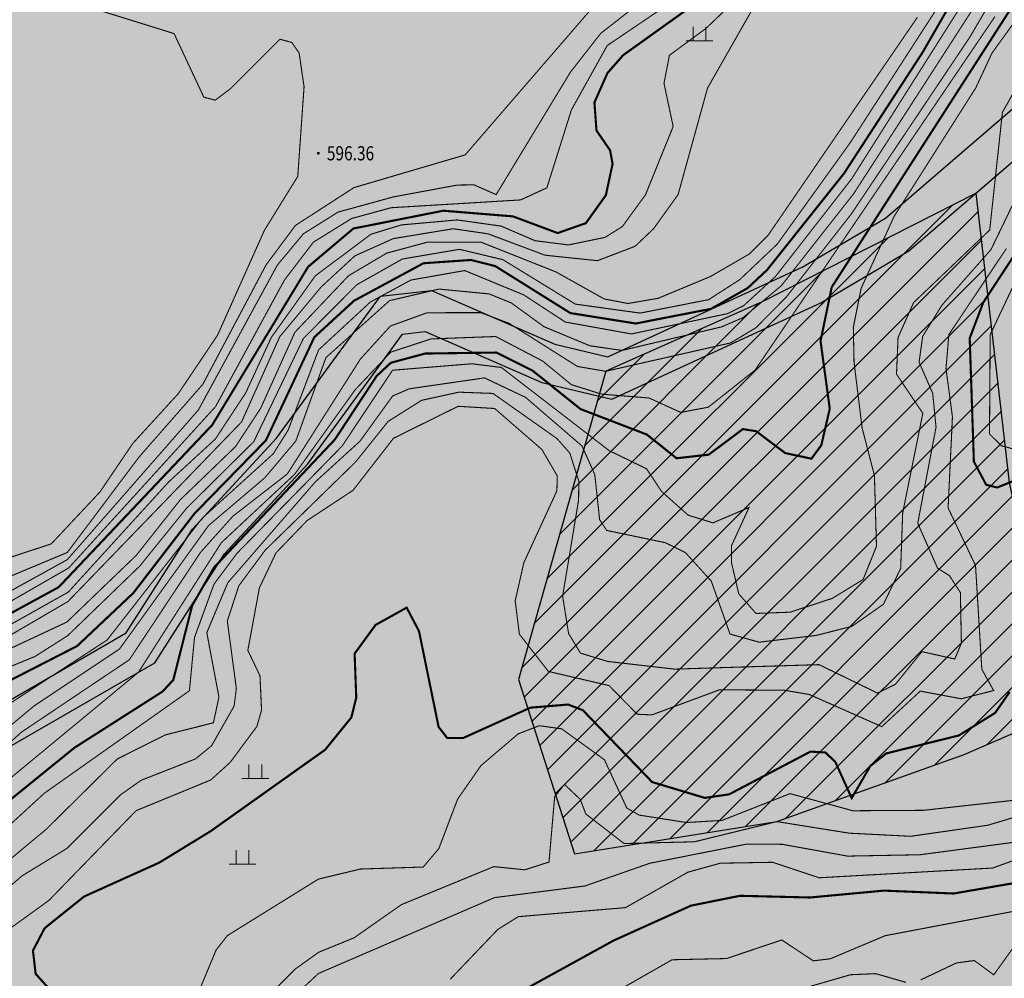
# Model space of a CAD drawing. Extents: x 262448 to 267977, y 3075730 to 3085618.
# Drawn here: x 263823 to 263962, y 3080894 to 3081029 of the extents above; entities that cross this region are included whole.
import ezdxf
from ezdxf.enums import TextEntityAlignment as Align

# ---------------------------------------------------------------- set-up
doc = ezdxf.new("R2010")
doc.units = 0
for name, color, linetype in [('DGX', 2, 'Continuous'), ('GCD', 251, 'Continuous'), ('JMD', 6, 'Continuous'), ('ZBTZ', 3, 'Continuous'), ('着色－居民地', 241, 'Continuous')]:
    doc.layers.add(name, color=color, linetype=linetype)
for name, color, linetype, true_color in [('着色-农村道路', 7, 'Continuous', 0xaa5550), ('着色-旱地', 7, 'Continuous', 0xffffc8), ('着色-果园', 7, 'Continuous', 0xf5d228)]:
    doc.layers.add(name, color=color, linetype=linetype, true_color=true_color)

# ---------------------------------------------------------------- blocks, each defined once
blk = doc.blocks.new('gc200')
at = {"const_width": 0.2}
blk.add_lwpolyline([(-0.1, 0, 1), (0.1, 0, 1)], format="xyb", close=True, dxfattribs=at)
blk = doc.blocks.new('gc119')
at = {"color": 0, "linetype": 'Continuous', "lineweight": 13, "flags": 128}
for points in [[(-0.6, 0), (-0.6, 1.3)], [(0.6, 0), (0.6, 1.3)], [(-1.25, 0), (1.25, 0)]]:
    blk.add_lwpolyline(points, dxfattribs=at)

msp = doc.modelspace()

# ---------------------------------------------------------------- hatches: boundary and pattern name
at = {"layer": 'JMD'}
h = msp.add_hatch(dxfattribs=at)
h.set_pattern_fill('ANSI31', color=256, scale=0.759, style=0)
h.set_pattern_definition([(45, (393.941, 4776.483), (-2.2450640303, 2.2450640303), [])])
h.paths.add_polyline_path([(262927.24, 3080567.74), (262942.4, 3080575.39), (262963.06, 3080601.51), (262977.77, 3080636.81), (262993.41, 3080644.67), (263002.81, 3080654.55), (263035.35, 3080661.07), (263029.42, 3080680.88), (262988.67, 3080676.56), (262979.31, 3080681.89), (262965.98, 3080697.51), (262971.73, 3080722.23), (262987.4, 3080713.17), (262993.63, 3080715.49), (262993.85, 3080729.28), (262989.84, 3080732.38), (262976.35, 3080729.35), (262967.59, 3080736.79), (262961.9, 3080753.24), (262963.94, 3080759.36), (262962.25, 3080781.2), (262950.12, 3080779.18), (262944.31, 3080782.69), (262927.06, 3080769.34), (262940.22, 3080761.74), (262942.84, 3080746.36), (262941.21, 3080734.74), (262925.1, 3080732.07), (262903.41, 3080738.85), (262887.91, 3080689.31), (262925.12, 3080567.74)])
h.paths.add_polyline_path([(263440.93, 3080687.69), (263429.34, 3080707.14), (263424.29, 3080725.74), (263419.53, 3080735.88), (263426.6, 3080739.2), (263439.48, 3080728.45), (263447.36, 3080723.66), (263461.2, 3080745.08), (263484.12, 3080727.45), (263473.52, 3080709.09), (263476.98, 3080699.04), (263497.26, 3080692.78), (263496.21, 3080667.05), (263457.83, 3080656.33), (263480.73, 3080631.57), (263458.99, 3080615.38), (263443.92, 3080618.7), (263441.87, 3080627.12), (263443.81, 3080630.48), (263428.84, 3080643.84), (263422.58, 3080643.84), (263420.27, 3080647.84), (263448.57, 3080672.67), (263447.14, 3080681.28)])
h.paths.add_polyline_path([(263303.23, 3080770.4), (263260.15, 3080761.35), (263279.95, 3080727.05), (263300.72, 3080728.82), (263321.62, 3080706.08), (263364.34, 3080735.26), (263365.02, 3080749.85), (263394.35, 3080757.84), (263436.23, 3080780.45), (263447.54, 3080786.48), (263438.48, 3080803.32), (263397.89, 3080810.33)])
h.paths.add_polyline_path([(263629.78, 3080780.07), (263653.32, 3080717.51), (263680.06, 3080715.52), (263692.84, 3080726.77), (263678.25, 3080752.46), (263704.16, 3080763.23), (263722.23, 3080752.79), (263725.21, 3080734.9), (263748.63, 3080725.4), (263765.53, 3080756.08), (263770.57, 3080757.8), (263796.58, 3080750.41), (263821.79, 3080759.26), (263786.91, 3080785.32), (263766.8, 3080804.29), (263748.4, 3080814.91), (263688.64, 3080809.34), (263655.21, 3080790.82), (263644.24, 3080801.18), (263643.09, 3080801.41)])
h.paths.add_polyline_path([(263905.53, 3080979.14), (263893.24, 3080935.74), (263901.13, 3080911.17), (263929.65, 3080915.71), (263956, 3080925.14), (263969.37, 3080930.96), (263962.43, 3080963.48), (263957.73, 3081004.25), (263927.57, 3080988.94)])
h.paths.add_polyline_path([(264023.19, 3081063.61), (264032.71, 3081036.38), (264076.73, 3081041.65), (264115, 3081052.04), (264143.54, 3081049.43), (264173.16, 3081061.63), (264177.77, 3081078.98), (264161.26, 3081091.7), (264154.43, 3081136.21), (264147.97, 3081139.18), (264128.88, 3081136.09), (264089.55, 3081110.6), (264076.06, 3081121.42), (264069.07, 3081130.26), (264092.48, 3081144.09), (264096.88, 3081164.76), (264080.4, 3081169.1), (264061.35, 3081174.71), (264040.92, 3081146.01), (264033.54, 3081139.65), (264018.99, 3081135.94), (263999.32, 3081115.28), (264004.28, 3081104.11), (264041.88, 3081113.06), (264059.91, 3081107.78), (264069.83, 3081104.87), (264073.61, 3081104.46), (264034.28, 3081076.84)])
h.paths.add_polyline_path([(264286.65, 3081218.52), (264291.3, 3081199.64), (264320.45, 3081186.38), (264328.82, 3081206.65), (264312.72, 3081235.07), (264311.3, 3081242.97), (264324.25, 3081252.18), (264328.94, 3081274.4), (264303.54, 3081279.76), (264298.68, 3081282.56), (264305.38, 3081295.23), (264315.64, 3081298.32), (264328.9, 3081295.05), (264335.68, 3081286.17), (264349.12, 3081292.1), (264363.97, 3081300.04), (264388.74, 3081241.7), (264447.57, 3081296.03), (264429.47, 3081310.35), (264395.11, 3081302.54), (264380.84, 3081291.75), (264380.03, 3081305.32), (264396.84, 3081318.52), (264416.46, 3081328.34), (264436.86, 3081349.26), (264384.91, 3081335.37), (264345.7, 3081320.83), (264346.97, 3081345.36), (264331.64, 3081349.73), (264306.99, 3081348.89), (264303.51, 3081341.6), (264300.95, 3081324.6), (264299.83, 3081292.25), (264290.99, 3081297.78), (264282.66, 3081276.2), (264292.55, 3081270.49), (264291.94, 3081244.15), (264286.85, 3081244.15), (264281.57, 3081255.4), (264275.38, 3081275.39), (264261.1, 3081265.82), (264253.87, 3081253.3), (264259.75, 3081238.82), (264272.82, 3081230.43), (264287.18, 3081226.45)])
h.paths.add_polyline_path([(264250.19, 3081175.31), (264225.98, 3081210.03), (264233.88, 3081214.1), (264267.4, 3081201.77), (264276.87, 3081191.47), (264256.51, 3081177.26)])
h.paths.add_polyline_path([(264117.51, 3081509.69), (264089.21, 3081505.86), (264083, 3081495.1), (264098.66, 3081474.34), (264074.85, 3081408.48), (264072.37, 3081388.37), (264090.19, 3081368.7), (264110.17, 3081371.2), (264117.06, 3081433.29), (264120.33, 3081463.3)])
h.paths.add_polyline_path([(263904.08, 3081505.22), (263846.66, 3081505), (263839.79, 3081529.58), (263844.94, 3081556.71), (263835.4, 3081594.56), (263833.53, 3081611.05), (263852.46, 3081603.81), (263859.18, 3081577.38), (263865.23, 3081568.19), (263890.84, 3081549.78), (263907.09, 3081577.92), (263916.05, 3081567.75), (263918.01, 3081555.37), (263932.09, 3081535.06)])
h.paths.add_polyline_path([(263976.64, 3081596.14), (263951.79, 3081607.15), (263960.3, 3081636.86), (263984.95, 3081626.9), (263983.29, 3081638.06), (263964.82, 3081674.05), (263959.79, 3081704.3), (263943.38, 3081710.24), (263938.94, 3081711.11), (263938.92, 3081703.37), (263926.62, 3081700.33), (263912.2, 3081700.33), (263907.74, 3081703.36), (263900.34, 3081707.36), (263927.75, 3081732.09), (263938.64, 3081716.14), (263945.3, 3081711.13), (263951.5, 3081707.94), (263957.38, 3081706.92), (263963.93, 3081709.44), (263966.78, 3081713.52), (263966.05, 3081722.68), (263970.67, 3081740.47), (264005.24, 3081725.27), (264019.74, 3081710.29), (264026.63, 3081697.58), (264013.59, 3081681.72), (263994.79, 3081681.72), (263989.97, 3081665.87), (263997.65, 3081665.04), (264007.92, 3081658.91), (264006.8, 3081650.24), (263988.57, 3081633.77), (263982.08, 3081606.75)])
h.paths.add_polyline_path([(264103.34, 3081575.49), (264110.09, 3081586.1), (264154.04, 3081601.97), (264191.95, 3081569.39), (264128.25, 3081549.6)])
h.paths.add_polyline_path([(264043.63, 3081605.04), (264016.15, 3081632), (264017.85, 3081644.44), (264029.14, 3081651.86), (264046.5, 3081644.75), (264046.5, 3081638.08), (264039.93, 3081627.82), (264048.62, 3081608.98)])
h.paths.add_polyline_path([(264286.55, 3081667.1), (264237.01, 3081694.51), (264208.7, 3081682.52), (264182.48, 3081696.77), (264191.3, 3081718.17), (264194.33, 3081723.43), (264212.59, 3081718.06), (264221.34, 3081717.71), (264231.69, 3081725.57), (264238.91, 3081718.92), (264265.36, 3081708.55), (264273.73, 3081707.23), (264286.48, 3081721.65), (264296.27, 3081722.95), (264298.93, 3081729.22), (264294.4, 3081734.86), (264287.93, 3081729.52), (264284.46, 3081723.51), (264262.66, 3081736.06), (264259.83, 3081737.69), (264251.95, 3081731.63), (264241.54, 3081743.53), (264250.15, 3081751.07), (264224.65, 3081770.02), (264212.1, 3081769.08), (264206.77, 3081769.08), (264205.88, 3081774.73), (264223.71, 3081779.42), (264231.38, 3081780.77), (264230.21, 3081807.57), (264219.95, 3081812.72), (264211.25, 3081814.87), (264205.35, 3081818.27), (264198.22, 3081821.75), (264190.64, 3081815.98), (264184.62, 3081806.95), (264139.82, 3081787.56), (264128.52, 3081767.39), (264150.37, 3081754.9), (264172.09, 3081787.16), (264180.33, 3081790.1), (264197.32, 3081780.89), (264203.85, 3081773.11), (264199.95, 3081741.82), (264176.95, 3081736.01), (264139.58, 3081736.01), (264150.97, 3081718.31), (264146.49, 3081688.2), (264166.13, 3081658.59), (264173.34, 3081648.48), (264209.22, 3081651.67), (264246.51, 3081654.6), (264284.33, 3081664.87)])
h.paths.add_polyline_path([(264340.51, 3081674.2), (264319.26, 3081685.83), (264315.73, 3081702.76), (264322.41, 3081699.06), (264327.93, 3081702.25), (264338.14, 3081714.17), (264338.14, 3081721.73), (264316.83, 3081731.44), (264307.12, 3081730.37), (264294.4, 3081734.86), (264310.57, 3081705.03), (264314.09, 3081685.33), (264304.7, 3081684.44), (264301.73, 3081679.29), (264307.65, 3081668.21), (264334.62, 3081668.21)])
at = {"layer": '着色-农村道路', "linetype": 'Continuous', "true_color": 0xaa5550}
h = msp.add_hatch(color=15, dxfattribs=at)
h.paths.add_polyline_path([(264191.31, 3081652.04), (264189.83, 3081660.62), (264186.53, 3081669.78), (264179.33, 3081679), (264175.17, 3081686.56), (264174.58, 3081691.58), (264178.7, 3081697.21), (264182.52, 3081701.39), (264191.81, 3081723.35), (264198.34, 3081740.9), (264201, 3081759.84), (264202.08, 3081770.98), (264200.03, 3081776.72), (264188.16, 3081788.51), (264182.83, 3081795.13), (264181.99, 3081802.5), (264182.48, 3081811.63), (264183.15, 3081826.8), (264186.32, 3081826.55), (264186.66, 3081812.22), (264185.67, 3081805.46), (264187.52, 3081796.52), (264192.1, 3081791.67), (264195.1, 3081788.5), (264205.88, 3081774.73), (264205.88, 3081766), (264202.3, 3081740.76), (264210.71, 3081748), (264213.5, 3081746.39), (264201.53, 3081736.39), (264197.15, 3081725.87), (264213.24, 3081722.08), (264220.28, 3081721.27), (264228.98, 3081730.27), (264231.69, 3081725.57), (264225.39, 3081719.82), (264221.34, 3081717.71), (264213.67, 3081717.8), (264207.8, 3081719.26), (264195.09, 3081720.95), (264185.75, 3081699.18), (264182.48, 3081696.77), (264178.88, 3081693.03), (264178.88, 3081687.39), (264190.97, 3081671.11), (264194.58, 3081653.71), (264195, 3081652.2)])
h.paths.add_polyline_path([(263974.48, 3081564.45), (263972.35, 3081572.14), (263974.3, 3081591.39), (263979.9, 3081602.77), (263982.38, 3081612.76), (263982.97, 3081621.83), (263983.47, 3081632.43), (263977.28, 3081646.14), (263969.16, 3081664.03), (263963.03, 3081671.88), (263959.45, 3081682.17), (263957.8, 3081699.98), (263956.48, 3081703.16), (263944.61, 3081706.86), (263938.92, 3081711.12), (263938.64, 3081716.14), (263951.98, 3081708.25), (263958.34, 3081707.53), (263962.52, 3081709.5), (263967.28, 3081713.99), (263971.84, 3081715.69), (263982.78, 3081715.75), (263984.41, 3081713.93), (263985.26, 3081712.24), (263970.93, 3081712.56), (263966.24, 3081709.63), (263966.17, 3081708.59), (263973.79, 3081708.59), (263979.46, 3081702.8), (263982.78, 3081696.81), (263984.02, 3081694.4), (263980.7, 3081694.08), (263978.42, 3081697.2), (263975.49, 3081701.5), (263973.4, 3081703.84), (263970.14, 3081705.14), (263963.63, 3081704.36), (263961.42, 3081701.89), (263963.16, 3081684.16), (263968.88, 3081670.52), (263974.19, 3081662.29), (263978.51, 3081654.51), (263985.82, 3081635.96), (263993.28, 3081640.89), (264009.77, 3081654.2), (264013.23, 3081658.41), (264016.1, 3081663.8), (264018.22, 3081675.3), (264020, 3081686.39), (264019.32, 3081691.39), (264022.99, 3081697.42), (264024.64, 3081696.6), (264022.85, 3081682.08), (264019.86, 3081662.55), (264017.91, 3081657.26), (264011.93, 3081651.63), (263990.48, 3081634.55), (263988.16, 3081630.05), (263986.97, 3081621.63), (263985.87, 3081610.11), (263985.23, 3081606.99), (263983.45, 3081601.74), (263982.02, 3081599.96), (263979.32, 3081592.03), (263976.6, 3081577.92), (263978.34, 3081572.14), (263980.68, 3081568.76), (263982.48, 3081566.54)], flags=16)
h.paths.add_polyline_path([(264451.99, 3081723.39), (264360.89, 3081680.55), (264334.68, 3081666.38), (264293.13, 3081665.06), (264244.18, 3081651.52), (264190.55, 3081647.53), (264116.89, 3081632.2), (264085.54, 3081621.12), (264076.6, 3081617), (264089.25, 3081593.78), (264092.44, 3081588.4), (264108.93, 3081576.61), (264129.94, 3081553.53), (264132.49, 3081543.15), (264120.25, 3081508.39), (264119.67, 3081486.57), (264126.89, 3081450.86), (264126.42, 3081437.96), (264129.98, 3081408.17), (264131.42, 3081401.63), (264133.73, 3081395.09), (264136.32, 3081389.62), (264137.86, 3081384.14), (264137.67, 3081380.49), (264136.13, 3081375.49), (264129.3, 3081366.74), (264120.95, 3081351.79), (264112.11, 3081308.94), (264098.42, 3081263.01), (264077.44, 3081195.35), (264067.21, 3081179.12), (264057.05, 3081161.63), (264049.39, 3081151.5), (264040.92, 3081146.01), (264047.19, 3081144.28), (264072.3, 3081131.16), (264086.87, 3081114.71), (264088.91, 3081115.47), (264094.35, 3081117.61), (264105.51, 3081124.9), (264116.39, 3081132.34), (264124.97, 3081137.92), (264131.13, 3081139.35), (264149.04, 3081142.81), (264158.7, 3081150.62), (264163.75, 3081159.35), (264163.52, 3081169.92), (264169.04, 3081186), (264171.8, 3081191.05), (264175.48, 3081191.97), (264182.15, 3081191.05), (264192.49, 3081186), (264200.77, 3081179.34), (264210.66, 3081174.05), (264218.94, 3081172.21), (264232.73, 3081169.92), (264245.84, 3081168.08), (264248.82, 3081173.98), (264258.4, 3081183.26), (264268.84, 3081188.62), (264281.17, 3081195.14), (264285.67, 3081200.22), (264286.25, 3081205.14), (264283.02, 3081223.41), (264285.37, 3081231.75), (264289.61, 3081241.11), (264290.49, 3081251.93), (264288.59, 3081261.15), (264290.78, 3081274.9), (264297.15, 3081287.77), (264299.06, 3081301.44), (264296.78, 3081326.63), (264300.84, 3081346.89), (264307.28, 3081352.84), (264319.68, 3081354.51), (264334.94, 3081353.32), (264346.62, 3081351.18), (264361.88, 3081355.94), (264375.71, 3081365), (264382.39, 3081375), (264379.77, 3081390.25), (264375.71, 3081399.55), (264375.71, 3081405.03), (264379.77, 3081407.65), (264391.45, 3081404.07), (264402.18, 3081400.74), (264410.05, 3081397.88), (264423.64, 3081392.4), (264427.22, 3081390.01), (264429.6, 3081389.78), (264449.05, 3081393.81), (264463.42, 3081384), (264492.17, 3081355.27), (264500.07, 3081344.5), (264495.51, 3081341.15), (264487.86, 3081351.57), (264459.8, 3081379.62), (264447.85, 3081387.78), (264429.9, 3081384.06), (264425.26, 3081384.52), (264420.99, 3081387.37), (264408.03, 3081392.59), (264400.37, 3081395.37), (264389.78, 3081398.66), (264381.37, 3081401.24), (264381.37, 3081400.73), (264385.23, 3081391.89), (264388.35, 3081373.74), (264379.78, 3081360.89), (264364.32, 3081350.77), (264346.97, 3081345.36), (264334.2, 3081347.7), (264319.83, 3081348.82), (264309.81, 3081347.47), (264306.03, 3081343.98), (264302.49, 3081326.33), (264304.75, 3081301.3), (264302.62, 3081286.08), (264296.24, 3081273.16), (264294.34, 3081261.28), (264296.2, 3081252.28), (264295.17, 3081239.67), (264290.7, 3081229.8), (264288.82, 3081223.12), (264291.97, 3081205.31), (264291.08, 3081197.79), (264284.73, 3081190.62), (264271.46, 3081183.6), (264261.73, 3081178.61), (264253.44, 3081170.58), (264249.06, 3081161.91), (264231.87, 3081164.32), (264217.86, 3081166.66), (264208.67, 3081168.69), (264197.64, 3081174.59), (264189.44, 3081181.19), (264180.48, 3081185.57), (264175.79, 3081186.22), (264175.58, 3081186.16), (264174.24, 3081183.71), (264169.2, 3081169.03), (264169.45, 3081157.88), (264163.07, 3081146.87), (264151.5, 3081137.52), (264132.3, 3081133.81), (264127.22, 3081132.63), (264119.53, 3081127.63), (264108.66, 3081120.2), (264096.96, 3081112.56), (264090.93, 3081110.18), (264082.82, 3081107.18), (264078.75, 3081106.22), (264072.69, 3081101.73), (264070.23, 3081098.26), (264066.36, 3081095.5), (264055.83, 3081088.58), (264036.51, 3081075.8), (264034.6, 3081073.31), (264030.22, 3081064.43), (264027.15, 3081059.18), (264025.38, 3081056.08), (264020.4, 3081052.69), (264015.2, 3081051.27), (264007.64, 3081052.45), (264000.61, 3081053.53), (263997.44, 3081053.62), (263996.11, 3081053.02), (263992.07, 3081050.58), (263989.1, 3081048.14), (263986.31, 3081043.79), (263976.63, 3081020.53), (263948.25, 3080996.09), (263935.85, 3080988.79), (263906.4, 3080975.21), (263896.55, 3080977.57), (263880.11, 3080984.75), (263876.9, 3080984.38), (263872.71, 3080978.65), (263863.55, 3080966.12), (263851.81, 3080953.43), (263842.01, 3080938.08), (263820.38, 3080925.58), (263814.57, 3080922.18), (263803.2, 3080912.69), (263782.61, 3080898.56), (263771.74, 3080891.49), (263766.13, 3080880.62), (263752.26, 3080866.76), (263747.16, 3080866.26), (263712.73, 3080848.54), (263678.56, 3080833.38), (263671.64, 3080829.29), (263667.1, 3080824.02), (263658.08, 3080814.12), (263650.49, 3080808.52), (263644.24, 3080801.18), (263633.22, 3080779.56), (263624.96, 3080774.99), (263601.69, 3080777.47), (263599.54, 3080776.74), (263586.18, 3080766.9), (263573.14, 3080756.32), (263550.78, 3080725.76), (263485.15, 3080695.99), (263472.14, 3080695.99), (263462.78, 3080690.59), (263449.46, 3080682.16), (263446.43, 3080686.94), (263459.86, 3080695.43), (263470.62, 3080701.65), (263483.92, 3080701.65), (263547.09, 3080730.3), (263569, 3080760.25), (263582.72, 3080771.37), (263596.89, 3080781.81), (263601.04, 3080783.23), (263623.78, 3080780.81), (263628.96, 3080783.68), (263639.5, 3080804.35), (263646.6, 3080812.69), (263654.27, 3080818.35), (263662.87, 3080827.77), (263667.96, 3080833.69), (263675.97, 3080838.42), (263710.29, 3080853.65), (263745.53, 3080871.79), (263749.7, 3080872.2), (263761.51, 3080884), (263767.4, 3080895.41), (263779.46, 3080903.26), (263799.78, 3080917.21), (263811.3, 3080926.82), (263817.53, 3080930.48), (263837.98, 3080942.29), (263847.31, 3080956.9), (263859.18, 3080969.72), (263868.14, 3080981.99), (263873.8, 3080989.72), (263880.98, 3080990.54), (263898.36, 3080982.96), (263905.81, 3080981.17), (263933.22, 3080993.81), (263944.94, 3081000.71), (263971.92, 3081023.94), (263981.28, 3081046.42), (263984.82, 3081051.95), (263988.79, 3081055.21), (263993.47, 3081058.04), (263996.31, 3081059.32), (264001.13, 3081059.18), (264008.5, 3081058.04), (264014.88, 3081057.05), (264018, 3081057.9), (264021.12, 3081060.03), (264022.25, 3081062.01), (264025.23, 3081067.11), (264029.77, 3081076.32), (264032.61, 3081080), (264052.71, 3081093.31), (264063.16, 3081100.17), (264066.16, 3081102.31), (264068.59, 3081105.74), (264076.32, 3081111.46), (264079.58, 3081112.23), (264067.85, 3081125.47), (264044.57, 3081137.63), (264032.36, 3081141), (264030.98, 3081143.94), (264031.38, 3081147.15), (264033.2, 3081149.77), (264036.54, 3081151.65), (264044.47, 3081156.79), (264051.12, 3081165.57), (264061.12, 3081182.8), (264070.93, 3081198.35), (264091.63, 3081265.11), (264109.81, 3081323.62), (264118.08, 3081355.36), (264125.32, 3081369.15), (264131.4, 3081376.74), (264132.25, 3081381.39), (264132.25, 3081383.4), (264130.85, 3081387.57), (264128.8, 3081393.46), (264127.16, 3081400.56), (264126.06, 3081406.57), (264122.21, 3081450.64), (264118.66, 3081469.27), (264114.46, 3081489.6), (264114.83, 3081510.32), (264126, 3081543.34), (264123.72, 3081549.81), (264104.18, 3081571.26), (264087.09, 3081583.48), (264083.07, 3081590.27), (264070.13, 3081614.01), (264039.86, 3081600.05), (263992.35, 3081571.44), (263932.62, 3081530.02), (263904.71, 3081502.61), (263890.81, 3081475.71), (263877.73, 3081449.18), (263871.54, 3081431.9), (263871.54, 3081415.33), (263875.06, 3081382.77), (263876.49, 3081348.4), (263877.84, 3081317.58), (263880.89, 3081265.81), (263876.76, 3081226.04), (263870.15, 3081203.13), (263866.77, 3081191.48), (263858.5, 3081171.99), (263855.17, 3081161.76), (263848.82, 3081147.97), (263839.97, 3081131.62), (263832.94, 3081118.62), (263819.76, 3081097.31), (263796.93, 3081071.91), (263791.23, 3081066.03), (263789.27, 3081057.75), (263787.75, 3081053.92), (263775.26, 3081037.85), (263742.37, 3081006.07), (263715.57, 3080980.02), (263695.22, 3080964.67), (263687.51, 3080958.01), (263674.31, 3080943.35), (263665.04, 3080935.33), (263650.38, 3080922.34), (263641.93, 3080916.88), (263625.33, 3080908.2), (263609.09, 3080897.28), (263602.09, 3080891.05), (263596.61, 3080884.47), (263590.54, 3080875.2), (263585.33, 3080867.53), (263531.87, 3080830.26), (263500.56, 3080807.13), (263469.98, 3080793.42), (263419.63, 3080766.56), (263407.5, 3080759.09), (263423.73, 3080733.84), (263428.62, 3080718.55), (263437.78, 3080698.09), (263449.65, 3080682.79), (263459.62, 3080662.07), (263511.18, 3080606.6), (263507.27, 3080602.86), (263455.22, 3080659.16), (263444.94, 3080680.05), (263433.11, 3080695.29), (263423.57, 3080716.62), (263418.8, 3080731.52), (263402.9, 3080756.26), (263402.3, 3080755.9), (263361.7, 3080749.31), (263336.96, 3080745.3), (263317.83, 3080747.97), (263299.61, 3080754.44), (263285.19, 3080761.01), (263270.49, 3080761.41), (263251.32, 3080758.2), (263229.66, 3080752.98), (263216.75, 3080745), (263189.16, 3080723.92), (263162.42, 3080699.32), (263139.3, 3080681.84), (263123.91, 3080678.47), (263120.71, 3080678.24), (263107.08, 3080680.12), (263091.9, 3080680.12), (263075.12, 3080678.6), (263062.55, 3080680.12), (263047.75, 3080681.92), (263032.6, 3080678.56), (263013.4, 3080676.69), (263004.61, 3080677.12), (262994.4, 3080676.12), (262983.3, 3080671.42), (262958.34, 3080657), (262913.65, 3080625.7), (262911.1, 3080629.34), (262955.95, 3080660.75), (262981.32, 3080675.4), (262993.29, 3080680.47), (263004.5, 3080681.57), (263013.29, 3080681.14), (263031.91, 3080682.96), (263047.53, 3080686.42), (263063.09, 3080684.53), (263081.82, 3080683.84), (263094.97, 3080689.07), (263107.65, 3080687.99), (263120.86, 3080682.71), (263123.27, 3080682.88), (263137.4, 3080685.97), (263159.57, 3080702.73), (263186.31, 3080727.33), (263214.23, 3080748.66), (263227.93, 3080757.13), (263250.43, 3080762.55), (263270.18, 3080765.86), (263286.21, 3080765.43), (263301.28, 3080758.56), (263318.89, 3080752.3), (263336.91, 3080749.79), (263360.99, 3080753.7), (263400.73, 3080760.14), (263417.42, 3080770.41), (263468.03, 3080797.41), (263498.3, 3080810.98), (263529.28, 3080833.87), (263582.12, 3080870.71), (263586.84, 3080877.66), (263593.04, 3080887.12), (263598.89, 3080894.14), (263606.37, 3080900.8), (263623.06, 3080912.03), (263639.69, 3080920.72), (263647.69, 3080925.89), (263662.12, 3080938.67), (263671.19, 3080946.53), (263684.4, 3080961.19), (263692.42, 3080968.13), (263712.67, 3080983.4), (263739.27, 3081009.26), (263771.95, 3081040.82), (263783.85, 3081056.14), (263785.02, 3081059.09), (263787.19, 3081068.24), (263793.69, 3081074.94), (263816.2, 3081099.98), (263829.09, 3081120.85), (263836.07, 3081133.74), (263844.85, 3081149.96), (263851.02, 3081163.38), (263854.34, 3081173.54), (263862.58, 3081192.98), (263865.89, 3081204.37), (263872.39, 3081226.9), (263876.44, 3081265.9), (263873.4, 3081317.36), (263872.05, 3081348.21), (263870.62, 3081382.44), (263867.1, 3081415.09), (263867.1, 3081432.67), (263873.63, 3081450.91), (263886.84, 3081477.72), (263901.09, 3081505.28), (263929.78, 3081533.46), (263989.93, 3081575.17), (264037.78, 3081603.98), (264083.86, 3081625.24), (264115.69, 3081636.48), (264189.93, 3081651.94), (264243.41, 3081655.92), (264292.46, 3081669.48), (264333.49, 3081670.79), (264358.89, 3081684.51), (264450.1, 3081727.41)])
at = {"layer": '着色-旱地', "ltscale": 2}
msp.add_hatch(color=256, dxfattribs=at).paths.add_polyline_path([(263149.41, 3080520.05), (263756.63, 3080658.06), (264500.07, 3081344.5), (264495.41, 3081689.53), (264343.1, 3081813.86), (264147.09, 3081829.72), (264001.29, 3081798.45), (263755.8, 3081576.93), (263805.83, 3081368.96), (263676.59, 3081141.2), (263552.05, 3081096.89), (263126.67, 3081113.63), (262965.53, 3080937.42), (262887.91, 3080689.31), (262925.12, 3080567.74)])
at = {"layer": '着色-果园', "linetype": 'Continuous'}
h = msp.add_hatch(color=256, dxfattribs=at)
h.paths.add_polyline_path([(263476.98, 3080699.04), (263473.52, 3080709.09), (263484.12, 3080727.45), (263461.2, 3080745.08), (263447.36, 3080723.66), (263426.6, 3080739.2), (263437.21, 3080751.77), (263493.95, 3080765.62), (263578.55, 3080817.06), (263612.44, 3080849.98), (263645.19, 3080876.1), (263702, 3080928.8), (263764.19, 3080987.24), (263803.66, 3081024.93), (263851.78, 3081082.59), (263885.03, 3081174.23), (263901.87, 3081233.68), (263901.08, 3081318.77), (263902.23, 3081347.47), (263914.41, 3081382.84), (263916.75, 3081440.37), (263928.09, 3081469.57), (263951.64, 3081509.75), (263954.38, 3081513.25), (263958.13, 3081518.33), (263971.6, 3081529.46), (264085.01, 3081586.35), (264140.37, 3081609.52), (264177.95, 3081621.62), (264296.22, 3081634.12), (264322.33, 3081620.76), (264399.31, 3081621.87), (264423.86, 3081616.57), (264419.14, 3081582.68), (264395.44, 3081560.08), (264382.14, 3081540.72), (264412.19, 3081487.09), (264431.75, 3081446.86), (264414.9, 3081441.57), (264363.06, 3081447.62), (264314.59, 3081454.48), (264303.53, 3081441.49), (264319.84, 3081386.26), (264289.87, 3081381.42), (264275.39, 3081380.17), (264211.09, 3081353.57), (264173.55, 3081329.16), (264180.03, 3081287.4), (264163.11, 3081264.25), (264156.88, 3081218.8), (264121.89, 3081218.8), (264078.41, 3081206.58), (264060.9, 3081177.74), (264055.73, 3081168.11), (264036.39, 3081146.56), (263997.63, 3081148.41), (263961.87, 3081079.37), (263922.2, 3081033.84), (263872.45, 3080998.44), (263834.28, 3080962.13), (263786.9, 3080935.55), (263755.4, 3080929.89), (263726.73, 3080896.21), (263745.53, 3080871.79), (263677.69, 3080837.66), (263655.49, 3080815.68), (263640.33, 3080796.98), (263628.12, 3080780.63), (263608.8, 3080780.74), (263590.14, 3080772.37), (263566.29, 3080752.1), (263544.78, 3080726.21), (263521.36, 3080715.82), (263484.58, 3080699.14)])
h.paths.add_polyline_path([(262979.31, 3080681.89), (262965.98, 3080697.51), (262966.9, 3080711.74), (262968.74, 3080724.6), (262964.14, 3080742.97), (262962.77, 3080765.93), (262965.06, 3080793.02), (262977.01, 3080818.74), (263010.1, 3080842.62), (263059.91, 3080858.95), (263076.13, 3080876.6), (263058.16, 3080909.92), (263071.49, 3080924.41), (263100.78, 3080923.54), (263111.51, 3080928.18), (263099.71, 3080949.67), (263086.02, 3080949.38), (263106.11, 3080977.07), (263128.77, 3081029.39), (263173.5, 3081017.29), (263207.33, 3081005.63), (263228.28, 3081023.57), (263252.83, 3080979.6), (263266.57, 3080922.02), (263308.01, 3080919.1), (263347.51, 3080928.84), (263383.59, 3080954.18), (263404.56, 3080996.08), (263419.46, 3081063.78), (263430.9, 3081071.8), (263450.67, 3081069.33), (263462.42, 3081055.13), (263472.62, 3081014.67), (263520.35, 3080917.16), (263550.73, 3080866.91), (263532.69, 3080840.87), (263490.09, 3080818.84), (263438.48, 3080803.32), (263397.89, 3080810.33), (263303.23, 3080770.4), (263241.03, 3080766.86), (263144.61, 3080695.21), (263127.77, 3080687.56), (263103.27, 3080688.07), (263064.48, 3080686.03), (263020.6, 3080683.99), (262995.08, 3080681.95)])
at = {"layer": '着色－居民地', "ltscale": 2, "true_color": 0xf06e7d}
h = msp.add_hatch(color=11, dxfattribs=at)
h.paths.add_polyline_path([(262927.24, 3080567.74), (262942.4, 3080575.39), (262963.06, 3080601.51), (262977.77, 3080636.81), (262993.41, 3080644.67), (263002.81, 3080654.55), (263035.35, 3080661.07), (263029.42, 3080680.88), (262988.67, 3080676.56), (262979.31, 3080681.89), (262965.98, 3080697.51), (262971.73, 3080722.23), (262987.4, 3080713.17), (262993.63, 3080715.49), (262993.85, 3080729.28), (262989.84, 3080732.38), (262976.35, 3080729.35), (262967.59, 3080736.79), (262961.9, 3080753.24), (262963.94, 3080759.36), (262962.25, 3080781.2), (262950.12, 3080779.18), (262944.31, 3080782.69), (262927.06, 3080769.34), (262940.22, 3080761.74), (262942.84, 3080746.36), (262941.21, 3080734.74), (262925.1, 3080732.07), (262903.41, 3080738.85), (262887.91, 3080689.31), (262925.12, 3080567.74)])
h.paths.add_polyline_path([(263440.93, 3080687.69), (263429.34, 3080707.14), (263424.29, 3080725.74), (263419.53, 3080735.88), (263426.6, 3080739.2), (263439.48, 3080728.45), (263447.36, 3080723.66), (263461.2, 3080745.08), (263484.12, 3080727.45), (263473.52, 3080709.09), (263476.98, 3080699.04), (263497.26, 3080692.78), (263496.21, 3080667.05), (263457.83, 3080656.33), (263480.73, 3080631.57), (263458.99, 3080615.38), (263443.92, 3080618.7), (263441.87, 3080627.12), (263443.81, 3080630.48), (263428.84, 3080643.84), (263422.58, 3080643.84), (263420.27, 3080647.84), (263448.57, 3080672.67), (263447.14, 3080681.28)])
h.paths.add_polyline_path([(263303.23, 3080770.4), (263260.15, 3080761.35), (263279.95, 3080727.05), (263300.72, 3080728.82), (263321.62, 3080706.08), (263364.34, 3080735.26), (263365.02, 3080749.85), (263394.35, 3080757.84), (263436.23, 3080780.45), (263447.54, 3080786.48), (263438.48, 3080803.32), (263397.89, 3080810.33)])
h.paths.add_polyline_path([(263629.78, 3080780.07), (263653.32, 3080717.51), (263680.06, 3080715.52), (263692.84, 3080726.77), (263678.25, 3080752.46), (263704.16, 3080763.23), (263722.23, 3080752.79), (263725.21, 3080734.9), (263748.63, 3080725.4), (263765.53, 3080756.08), (263770.57, 3080757.8), (263796.58, 3080750.41), (263821.79, 3080759.26), (263786.91, 3080785.32), (263766.8, 3080804.29), (263748.4, 3080814.91), (263688.64, 3080809.34), (263655.21, 3080790.82), (263644.24, 3080801.18), (263643.09, 3080801.41)])
h.paths.add_polyline_path([(263905.53, 3080979.14), (263893.24, 3080935.74), (263901.13, 3080911.17), (263929.65, 3080915.71), (263956, 3080925.14), (263969.37, 3080930.96), (263962.43, 3080963.48), (263957.73, 3081004.25), (263927.57, 3080988.94)])
h.paths.add_polyline_path([(264023.19, 3081063.61), (264032.71, 3081036.38), (264076.73, 3081041.65), (264115, 3081052.04), (264143.54, 3081049.43), (264173.16, 3081061.63), (264177.77, 3081078.98), (264161.26, 3081091.7), (264154.43, 3081136.21), (264147.97, 3081139.18), (264128.88, 3081136.09), (264089.55, 3081110.6), (264076.06, 3081121.42), (264069.07, 3081130.26), (264092.48, 3081144.09), (264096.88, 3081164.76), (264080.4, 3081169.1), (264061.35, 3081174.71), (264040.92, 3081146.01), (264033.54, 3081139.65), (264018.99, 3081135.94), (263999.32, 3081115.28), (264004.28, 3081104.11), (264041.88, 3081113.06), (264059.91, 3081107.78), (264069.83, 3081104.87), (264073.61, 3081104.46), (264034.28, 3081076.84)])
h.paths.add_polyline_path([(264286.65, 3081218.52), (264291.3, 3081199.64), (264320.45, 3081186.38), (264328.82, 3081206.65), (264312.72, 3081235.07), (264311.3, 3081242.97), (264324.25, 3081252.18), (264328.94, 3081274.4), (264303.54, 3081279.76), (264298.68, 3081282.56), (264305.38, 3081295.23), (264315.64, 3081298.32), (264328.9, 3081295.05), (264335.68, 3081286.17), (264349.12, 3081292.1), (264363.97, 3081300.04), (264388.74, 3081241.7), (264447.57, 3081296.03), (264429.47, 3081310.35), (264395.11, 3081302.54), (264380.84, 3081291.75), (264380.03, 3081305.32), (264396.84, 3081318.52), (264416.46, 3081328.34), (264436.86, 3081349.26), (264384.91, 3081335.37), (264345.7, 3081320.83), (264346.97, 3081345.36), (264331.64, 3081349.73), (264306.99, 3081348.89), (264303.51, 3081341.6), (264300.95, 3081324.6), (264299.83, 3081292.25), (264290.99, 3081297.78), (264282.66, 3081276.2), (264292.55, 3081270.49), (264291.94, 3081244.15), (264286.85, 3081244.15), (264281.57, 3081255.4), (264275.38, 3081275.39), (264261.1, 3081265.82), (264253.87, 3081253.3), (264259.75, 3081238.82), (264272.82, 3081230.43), (264287.18, 3081226.45)])
h.paths.add_polyline_path([(264250.19, 3081175.31), (264225.98, 3081210.03), (264233.88, 3081214.1), (264267.4, 3081201.77), (264276.87, 3081191.47), (264256.51, 3081177.26)])
h.paths.add_polyline_path([(264117.51, 3081509.69), (264089.21, 3081505.86), (264083, 3081495.1), (264098.66, 3081474.34), (264074.85, 3081408.48), (264072.37, 3081388.37), (264090.19, 3081368.7), (264110.17, 3081371.2), (264117.06, 3081433.29), (264120.33, 3081463.3)])
h.paths.add_polyline_path([(263904.08, 3081505.22), (263846.66, 3081505), (263839.79, 3081529.58), (263844.94, 3081556.71), (263835.4, 3081594.56), (263833.53, 3081611.05), (263852.46, 3081603.81), (263859.18, 3081577.38), (263865.23, 3081568.19), (263890.84, 3081549.78), (263907.09, 3081577.92), (263916.05, 3081567.75), (263918.01, 3081555.37), (263932.09, 3081535.06)])
h.paths.add_polyline_path([(263976.64, 3081596.14), (263951.79, 3081607.15), (263960.3, 3081636.86), (263984.95, 3081626.9), (263983.29, 3081638.06), (263964.82, 3081674.05), (263959.79, 3081704.3), (263943.38, 3081710.24), (263938.94, 3081711.11), (263938.92, 3081703.37), (263926.62, 3081700.33), (263912.2, 3081700.33), (263907.74, 3081703.36), (263900.34, 3081707.36), (263927.75, 3081732.09), (263938.64, 3081716.14), (263945.3, 3081711.13), (263951.5, 3081707.94), (263957.38, 3081706.92), (263963.93, 3081709.44), (263966.78, 3081713.52), (263966.05, 3081722.68), (263970.67, 3081740.47), (264005.24, 3081725.27), (264019.74, 3081710.29), (264026.63, 3081697.58), (264013.59, 3081681.72), (263994.79, 3081681.72), (263989.97, 3081665.87), (263997.65, 3081665.04), (264007.92, 3081658.91), (264006.8, 3081650.24), (263988.57, 3081633.77), (263982.08, 3081606.75)])
h.paths.add_polyline_path([(264103.34, 3081575.49), (264110.09, 3081586.1), (264154.04, 3081601.97), (264191.95, 3081569.39), (264128.25, 3081549.6)])
h.paths.add_polyline_path([(264043.63, 3081605.04), (264016.15, 3081632), (264017.85, 3081644.44), (264029.14, 3081651.86), (264046.5, 3081644.75), (264046.5, 3081638.08), (264039.93, 3081627.82), (264048.62, 3081608.98)])
h.paths.add_polyline_path([(264286.55, 3081667.1), (264237.01, 3081694.51), (264208.7, 3081682.52), (264182.48, 3081696.77), (264191.3, 3081718.17), (264194.33, 3081723.43), (264212.59, 3081718.06), (264221.34, 3081717.71), (264231.69, 3081725.57), (264238.91, 3081718.92), (264265.36, 3081708.55), (264273.73, 3081707.23), (264286.48, 3081721.65), (264296.27, 3081722.95), (264298.93, 3081729.22), (264294.4, 3081734.86), (264287.93, 3081729.52), (264284.46, 3081723.51), (264262.66, 3081736.06), (264259.83, 3081737.69), (264251.95, 3081731.63), (264241.54, 3081743.53), (264250.15, 3081751.07), (264224.65, 3081770.02), (264212.1, 3081769.08), (264206.77, 3081769.08), (264205.88, 3081774.73), (264223.71, 3081779.42), (264231.38, 3081780.77), (264230.21, 3081807.57), (264219.95, 3081812.72), (264211.25, 3081814.87), (264205.35, 3081818.27), (264198.22, 3081821.75), (264190.64, 3081815.98), (264184.62, 3081806.95), (264139.82, 3081787.56), (264128.52, 3081767.39), (264150.37, 3081754.9), (264172.09, 3081787.16), (264180.33, 3081790.1), (264197.32, 3081780.89), (264203.85, 3081773.11), (264199.95, 3081741.82), (264176.95, 3081736.01), (264139.58, 3081736.01), (264150.97, 3081718.31), (264146.49, 3081688.2), (264166.13, 3081658.59), (264173.34, 3081648.48), (264209.22, 3081651.67), (264246.51, 3081654.6), (264284.33, 3081664.87)])
h.paths.add_polyline_path([(264340.51, 3081674.2), (264319.26, 3081685.83), (264315.73, 3081702.76), (264322.41, 3081699.06), (264327.93, 3081702.25), (264338.14, 3081714.17), (264338.14, 3081721.73), (264316.83, 3081731.44), (264307.12, 3081730.37), (264294.4, 3081734.86), (264310.57, 3081705.03), (264314.09, 3081685.33), (264304.7, 3081684.44), (264301.73, 3081679.29), (264307.65, 3081668.21), (264334.62, 3081668.21)])

# ---------------------------------------------------------------- linework, layer by layer
at = {"color": 4, "lineweight": 30, "elevation": 591}
for points in [[(263817.53, 3080930.48), (263837.98, 3080942.29), (263847.31, 3080956.9), (263859.18, 3080969.72), (263868.14, 3080981.99), (263873.8, 3080989.72), (263880.98, 3080990.54), (263898.36, 3080982.96), (263905.81, 3080981.17), (263933.22, 3080993.81), (263944.94, 3081000.71), (263971.92, 3081023.94), (263981.28, 3081046.42)], [(263820.38, 3080925.58), (263842.01, 3080938.08), (263851.81, 3080953.43), (263863.55, 3080966.12), (263872.71, 3080978.65), (263876.9, 3080984.38), (263880.11, 3080984.75), (263896.55, 3080977.57), (263906.4, 3080975.21), (263935.85, 3080988.79), (263948.25, 3080996.09), (263976.63, 3081020.53), (263986.31, 3081043.79)]]:
    msp.add_lwpolyline(points, dxfattribs=at)
at = {"color": 6, "elevation": 608}
msp.add_lwpolyline([(263905.53, 3080979.14), (263893.24, 3080935.74), (263901.13, 3080911.17), (263929.65, 3080915.71), (263956, 3080925.14), (263969.37, 3080930.96), (263962.43, 3080963.48), (263957.73, 3081004.25), (263927.57, 3080988.94)], close=True, dxfattribs=at)
at = {"layer": 'DGX', "color": 251, "linetype": 'Continuous', "true_color": 0x636466, "flags": 128}
for points, const_width, elevation in [([(263960.08, 3081041.28), (263950.16, 3081024.05), (263939.11, 3081007.03), (263928.28, 3080993.44), (263925.52, 3080990.86), (263920.38, 3080987.94), (263909.77, 3080985.87), (263900.55, 3080987.34), (263889.96, 3080993.96), (263886.55, 3080994.82), (263879.86, 3080994.36), (263870.08, 3080989.08), (263864.49, 3080983.95), (263857.66, 3080969.4), (263847.59, 3080959.08), (263838.99, 3080947.91), (263831.06, 3080940.43), (263810.57, 3080929.94)], 0.3, 605), ([(263974.64, 3081038.99), (263961.41, 3081015.63), (263959.62, 3080999.04), (263948.9, 3080988.82), (263946.71, 3080983.9), (263946.49, 3080978.73), (263950.2, 3080973.23), (263947.36, 3080959.19), (263947.08, 3080951.38), (263944.65, 3080946.33), (263940.2, 3080943.21), (263935.2, 3080941.94), (263927.14, 3080940.98), (263923.04, 3080942.13), (263920.4, 3080949.59), (263916.75, 3080953.61), (263913.92, 3080955), (263905.68, 3080956.72), (263904.67, 3080958.25), (263903.99, 3080964.6), (263902.19, 3080968.62), (263894.25, 3080975.46), (263888.46, 3080978.21), (263877.84, 3080976.67), (263875.52, 3080975.66), (263870.9, 3080969.28), (263864.65, 3080963.59), (263852.29, 3080949.35), (263849.34, 3080942.33), (263851.05, 3080933.25), (263850.27, 3080929.63), (263843.5, 3080927.92), (263836.72, 3080924.52), (263826.72, 3080914.63), (263810.55, 3080901.18)], 0.15, 612), ([(263961.39, 3081034.01), (263956.84, 3081026.24), (263940.12, 3081001.29), (263930.99, 3080989.62), (263926.67, 3080985.26), (263923.14, 3080983.14), (263905.53, 3080979.14), (263901.55, 3080979.82), (263891.98, 3080985.86), (263887.96, 3080987.4), (263880.38, 3080987.39), (263875.21, 3080985.52), (263870.98, 3080980.87), (263860.68, 3080964.68), (263853.01, 3080958.72), (263848.46, 3080953.64), (263838.43, 3080938.51), (263823.26, 3080928.33), (263794.62, 3080902.66)], 0.15, 608), ([(263959.68, 3081033.94), (263940.46, 3081004.16), (263930.26, 3080991.18), (263924.87, 3080986.7), (263921.87, 3080985.4), (263907.84, 3080982.08), (263903.31, 3080982.73), (263896.84, 3080985.42), (263892.23, 3080988.77), (263889.11, 3080990.04), (263882.05, 3080990.72), (263875.08, 3080989.09), (263866.12, 3080981.07), (263861.88, 3080969.32), (263857.52, 3080964.15), (263849.58, 3080957.4), (263837.05, 3080940.03), (263824.95, 3080931.96), (263803.23, 3080913.74)], 0.15, 607), ([(263967.2, 3081034.02), (263959.94, 3081023.96), (263957.65, 3081019.05), (263946.15, 3081000.95), (263941.51, 3080990.83), (263940.41, 3080985.33), (263940.51, 3080980.4), (263941.65, 3080971.14), (263943.38, 3080964.47), (263943.67, 3080954.49), (263941.78, 3080949.81), (263937.46, 3080947.16), (263931.52, 3080945.21), (263926.7, 3080945.03), (263924.27, 3080947.8), (263923.24, 3080952.21), (263923.24, 3080954.55), (263925.72, 3080959.96), (263920.63, 3080957.79), (263917.15, 3080958.87), (263913.41, 3080962.2), (263911.28, 3080965.41), (263906.02, 3080967.96), (263890.83, 3080979.68), (263886.68, 3080980.2), (263875.51, 3080979.29), (263868.4, 3080968.61), (263853.59, 3080953.5), (263850.35, 3080949.15), (263847.61, 3080941.66), (263846.89, 3080934.14), (263826.46, 3080919.71), (263814.21, 3080908.47)], 0.15, 611), ([(263922.2, 3081033.84), (263907.98, 3081023.66), (263905.78, 3081021.16), (263903.94, 3081017.01), (263904.23, 3081013.05), (263906.14, 3081010.28), (263906.5, 3081008.36), (263905.55, 3081003.94), (263902.74, 3081000.01), (263898.76, 3080998.61), (263892.46, 3081000.96), (263882.66, 3081001.76), (263869.99, 3080999.25), (263863.61, 3080993.86), (263850.11, 3080971.59), (263828.47, 3080948.73), (263815.04, 3080941.4)], 0.3, 600), ([(263920.12, 3081034.75), (263905.74, 3081025.02), (263900.7, 3081015.96), (263897.24, 3081004.98), (263893.55, 3081003.28), (263875.3, 3081002.18), (263869.74, 3081000.66), (263864.36, 3080997.33), (263860.28, 3080992), (263850.58, 3080974.18), (263829.9, 3080951.45), (263815.15, 3080942.96)], 0.15, 599), ([(263926.81, 3081034.29), (263919.67, 3081027.45), (263914.5, 3081023.65), (263913.74, 3081019.7), (263915.03, 3081013.62), (263911.13, 3081004), (263907.87, 3080999.52), (263905.42, 3080998), (263900.29, 3080996.94), (263895.59, 3080997.53), (263890.8, 3080999.59), (263884.61, 3081000.46), (263876.76, 3080999.76), (263872.45, 3080998.44), (263864.62, 3080992.58), (263858.43, 3080983.92), (263854.82, 3080976.1), (263850.55, 3080969.6), (263844, 3080963.59), (263829.83, 3080948.04), (263817.27, 3080940.98)], 0.15, 601), ([(263957.73, 3081034), (263940.16, 3081006.23), (263929.45, 3080992.5), (263924.96, 3080988.38), (263922.68, 3080987.26), (263909.15, 3080984.4), (263899.83, 3080986.08), (263893.99, 3080989.9), (263885.67, 3080993.33), (263878.08, 3080991.99), (263872.37, 3080988.89), (263865.09, 3080982.16), (263860.79, 3080970.84), (263858.71, 3080967.53), (263848.7, 3080958.45), (263835.3, 3080941.29), (263820.18, 3080931.42)], 0.15, 606), ([(263963.87, 3081032.2), (263937.37, 3080991), (263935.79, 3080983.41), (263937.09, 3080973.87), (263935.9, 3080968.73), (263934.51, 3080966.83), (263930.81, 3080967.62), (263926.72, 3080970.7), (263924.86, 3080971), (263920.04, 3080967.4), (263915.51, 3080966.89), (263911.32, 3080970.23), (263901.98, 3080973.82), (263895.22, 3080979.24), (263890.12, 3080981.78), (263880.1, 3080981.64), (263875.26, 3080980.34), (263873.26, 3080978.47), (263867.38, 3080969.53), (263850.36, 3080951.51), (263847.28, 3080946.15), (263844.62, 3080935.67), (263843.12, 3080934.04), (263830.69, 3080926.11), (263810.38, 3080909.64)], 0.3, 610), ([(263904.83, 3081031.71), (263885.73, 3081009.62), (263870.06, 3081005.01), (263861.82, 3080999.68), (263857.71, 3080994.16), (263848.77, 3080977.3), (263839.81, 3080967.08), (263829.69, 3080953.62), (263805.16, 3080943.37)], 0.15, 597), ([(263953.3, 3081031.97), (263939.98, 3081011.35), (263929.69, 3080997.05), (263924.42, 3080992.06), (263920.03, 3080989.23), (263910.38, 3080987.34), (263901.26, 3080988.6), (263891.05, 3080994.86), (263884.93, 3080996.32), (263876.9, 3080994.96), (263870.46, 3080991.33), (263862.95, 3080983.77), (263855.95, 3080969.22), (263846.52, 3080959.89), (263839.9, 3080951.71), (263829.73, 3080941.89), (263825.14, 3080938.97), (263812.34, 3080933.73)], 0.15, 604), ([(263910.04, 3081030.81), (263904.83, 3081026.74), (263900.54, 3081021.25), (263890.1, 3081004.03), (263886.98, 3081005.4), (263884.61, 3081005.37), (263875.6, 3081003.7), (263867.82, 3081001.56), (263862.93, 3080998.49), (263859.28, 3080994.1), (263848.15, 3080973.69), (263829.69, 3080952.61), (263815.09, 3080944.54)], 0.15, 598), ([(263926.49, 3081030.66), (263919.87, 3081019.03), (263915.73, 3081004.04), (263912.28, 3080999.23), (263909.67, 3080996.75), (263904.37, 3080994.72), (263896.99, 3080995.49), (263888.97, 3080998.5), (263884.06, 3080999.22), (263875.61, 3080997.83), (263870.2, 3080995.4), (263865.44, 3080991.01), (263859.61, 3080984), (263854.24, 3080972.01), (263829.78, 3080946.71), (263817.66, 3080939.63)], 0.15, 602), ([(263832.06, 3081030.65), (263844.73, 3081026.71), (263848.92, 3081017.75), (263850.53, 3081017.33), (263852.63, 3081018.91), (263859.64, 3081025.91), (263861.32, 3081025.46), (263862.35, 3081023.95), (263863.04, 3081019.22), (263862.15, 3081006.59), (263857.46, 3080999.01), (263850.85, 3080984.22), (263845.32, 3080975.99), (263838.9, 3080968.96), (263834.28, 3080962.13), (263827.43, 3080954.83), (263817.96, 3080951.72)], 0.15, 596), ([(263960.35, 3081029.09), (263926.58, 3080979.32), (263919.98, 3080974.08), (263916.09, 3080973.35), (263911.63, 3080975.38), (263904.94, 3080975.92), (263900.69, 3080977.26), (263896.65, 3080980.58), (263890.03, 3080984.04), (263880.94, 3080983.7), (263875.27, 3080981.85), (263870.23, 3080976.53), (263861.71, 3080964.63), (263851.39, 3080955), (263839.71, 3080936.74), (263809.9, 3080912.09)], 0.15, 609), ([(263949.43, 3081029), (263928.39, 3080998.28), (263925.79, 3080995.68), (263920.26, 3080992.48), (263912.91, 3080989.42), (263908.66, 3080988.69), (263905.32, 3080989.33), (263898.51, 3080993.14), (263887.96, 3080997.33), (263880.35, 3080997.31), (263874.67, 3080995.78), (263869.32, 3080992.61), (263861.75, 3080984.64), (263856.92, 3080973.92), (263853.37, 3080968.52), (263845.61, 3080961.05), (263839.41, 3080953.22), (263829.63, 3080943.82), (263809.99, 3080934.62)], 0.15, 603), ([(263965.06, 3081007.15), (263959.79, 3080996.27), (263952.9, 3080988.47), (263950.18, 3080984.07), (263949.67, 3080980.42), (263951.59, 3080976.04), (263952.06, 3080971.27), (263949.48, 3080957.73), (263952.28, 3080951.4), (263953.96, 3080950.34), (263955.49, 3080947.97), (263955.63, 3080940.84), (263954.7, 3080938.61), (263950.06, 3080939.65), (263946.34, 3080935.05), (263943.82, 3080933.81), (263935.57, 3080937.82), (263915.2, 3080937.19), (263905.8, 3080938.27), (263901.98, 3080939.44), (263900.3, 3080942.2), (263899.46, 3080947.46), (263901.71, 3080961), (263901.74, 3080963.68), (263900.47, 3080967.62), (263898.67, 3080969.66), (263889.65, 3080976.02), (263884.84, 3080976.2), (263879.59, 3080975.05), (263874.88, 3080972.08), (263870.27, 3080966.34), (263857.58, 3080953.96), (263853.85, 3080948.93), (263852.23, 3080943.96), (263853.5, 3080934.47), (263853.19, 3080931.99), (263850.01, 3080926.39), (263847.74, 3080924.54), (263840.07, 3080921.52), (263837.17, 3080919.47), (263829.65, 3080911.94), (263823.33, 3080908.08), (263818.17, 3080903.61)], 0.15, 613), ([(263970.32, 3081006.77), (263959.69, 3080984.3), (263959.59, 3080970.31), (263961.27, 3080968.65), (263965.01, 3080967.64)], 0.15, 616), ([(263961.97, 3080996.44), (263953.87, 3080984.32), (263953.46, 3080979.52), (263954.37, 3080972.72), (263953.76, 3080959.89), (263957.62, 3080951.79), (263958.51, 3080937.16), (263960.18, 3080934.17), (263955.61, 3080933.01), (263949.84, 3080934.09), (263944.42, 3080929.09), (263934.19, 3080933.62), (263930.7, 3080934.21), (263921.56, 3080934.28), (263912.03, 3080930.74), (263909.97, 3080930.83), (263906, 3080934.87), (263897.46, 3080936.86), (263893.37, 3080942.11), (263892.78, 3080946.8), (263894, 3080952.19), (263898.65, 3080962.3), (263898.71, 3080964.4), (263896.54, 3080968.12), (263889.89, 3080973.9), (263884.75, 3080974.21), (263875.64, 3080969.71), (263869.93, 3080962.37), (263863.49, 3080958.13), (263859.09, 3080953.57), (263856.75, 3080948.64), (263855.12, 3080939.83), (263856.83, 3080936.25), (263857.05, 3080931.42), (263856.4, 3080929.12), (263852.63, 3080924.05), (263849.89, 3080921.57), (263839.38, 3080917.25), (263827.1, 3080904.61), (263818.3, 3080898.25)], 0.15, 614), ([(263964.11, 3080997.07), (263958.71, 3080988.83), (263956.8, 3080983.8), (263957.39, 3080966.42), (263959.12, 3080963.16), (263960.66, 3080962.77), (263964.2, 3080964.18)], 0.3, 615), ([(263962.43, 3080933.97), (263960.38, 3080931.02), (263955.27, 3080927.84), (263945.06, 3080925.32), (263942.82, 3080923.57), (263940.18, 3080919.02), (263937.86, 3080924.14), (263936.46, 3080925.45), (263934.37, 3080925.57), (263922.91, 3080919.55), (263919.49, 3080919.05), (263912.07, 3080921.28), (263902.31, 3080931.4), (263900.24, 3080932.2), (263894.92, 3080931.76), (263885.44, 3080927.48), (263883.2, 3080927.49), (263881.99, 3080929.05), (263879.23, 3080942.53), (263877.49, 3080945.85), (263873.11, 3080943.41), (263870.16, 3080939.37), (263870.39, 3080933.16), (263869.7, 3080930.38), (263866.01, 3080925.83), (263849.88, 3080914.36), (263842.66, 3080909.94), (263832.06, 3080905.16), (263826.51, 3080900.71), (263824.85, 3080897.55), (263825.23, 3080894.27), (263836.53, 3080881.68)], 0.3, 615), ([(263963.32, 3080918.75), (263950.28, 3080917.3), (263940.33, 3080917.24), (263931.49, 3080919.65), (263921.92, 3080915.88), (263916.91, 3080915.58), (263910.23, 3080916.63), (263908.5, 3080917.62), (263905.35, 3080924.42), (263899.32, 3080928.78), (263896.18, 3080929.22), (263893.2, 3080928.07), (263887.95, 3080923.59), (263884.67, 3080918.88), (263882.02, 3080911.9), (263879.82, 3080909.31), (263870.99, 3080909.03), (263865.06, 3080907.61), (263852.23, 3080899.65), (263850.66, 3080897.64), (263847.33, 3080889.65)], 0.15, 616), ([(263964.97, 3080916.88), (263959.36, 3080915.2), (263948.48, 3080913.64), (263939.83, 3080914.08), (263929.65, 3080915.71), (263918.04, 3080912.87), (263908.12, 3080912.62), (263902.73, 3080916.78), (263901.94, 3080918.85), (263899.71, 3080920.95), (263898.34, 3080919.21), (263897.54, 3080910.01), (263894.14, 3080908.92), (263889.77, 3080909.37), (263876.76, 3080904.02), (263870.1, 3080899.35), (263865.09, 3080897.3), (263861.8, 3080894.94), (263849.28, 3080882.36)], 0.15, 617), ([(263974.92, 3080914.55), (263960.03, 3080909.17), (263935.6, 3080907.8), (263929.04, 3080909.98), (263921.67, 3080909.85), (263917.1, 3080908.58), (263908.31, 3080903.59), (263893.21, 3080902.32), (263890.33, 3080900.52), (263883.61, 3080893.49)], 0.15, 619), ([(263962.9, 3080912.78), (263949.8, 3080911.04), (263939.6, 3080910.85), (263930.4, 3080912.51), (263925.42, 3080912.55), (263911.73, 3080909.84), (263902.59, 3080906.64), (263889.86, 3080905), (263865.07, 3080894.32), (263859.09, 3080888.74)], 0.15, 618), ([(263965.43, 3080907.46), (263954.55, 3080905.58), (263944.72, 3080905.99), (263934.3, 3080905.02), (263924.44, 3080905.26), (263917.53, 3080903.87), (263906.65, 3080898.96), (263890.31, 3080889.97)], 0.3, 620), ([(263962.99, 3080903.07), (263944.9, 3080899.64), (263937.15, 3080896.38), (263934.76, 3080896.1), (263930.34, 3080899.03), (263922.53, 3080896.42), (263914.88, 3080896.25), (263899.95, 3080887.74), (263880.07, 3080879.59), (263865.18, 3080869.8), (263859.62, 3080864.22), (263854.94, 3080849.27), (263845.35, 3080831.89), (263845.03, 3080811.29), (263842.73, 3080799.61), (263843.7, 3080787.44), (263850.39, 3080769.92), (263852.53, 3080766.77), (263859.49, 3080761.48), (263860.94, 3080758.47), (263862.58, 3080751.35)], 0.15, 621), ([(263963.19, 3080898.3), (263960.19, 3080894.13), (263957.44, 3080896.14), (263954.96, 3080895.81), (263949.89, 3080893.41)], 0.15, 622), ([(263947.84, 3080893.06), (263943.57, 3080894.29), (263940, 3080894.14), (263932.64, 3080892.01)], 0.15, 622)]:
    msp.add_lwpolyline(points, dxfattribs=dict(at, const_width=const_width, elevation=elevation))

# ---------------------------------------------------------------- block references
at = {"layer": 'GCD', "color": 251, "true_color": 0x636466}
ref = msp.add_blockref('gc200', (263865.05, 3081009.85, 596.36), dxfattribs=at)
ref.add_attrib('height', '596.36', dxfattribs={"height": 2, "width": 0.8}).set_placement((263866.25, 3081009.85, 596.36), align=Align.MIDDLE_LEFT)
at = {"layer": 'ZBTZ', "linetype": 'Continuous', "xscale": 1.518, "yscale": 1.518, "zscale": 0.7590000000000001}
for p in [(263918.74, 3081025.7, 601), (263856.18, 3080921.8, 616), (263854.37, 3080909.72, 616)]:
    msp.add_blockref('gc119', p, dxfattribs=at)

doc.saveas('drawing.dxf')
